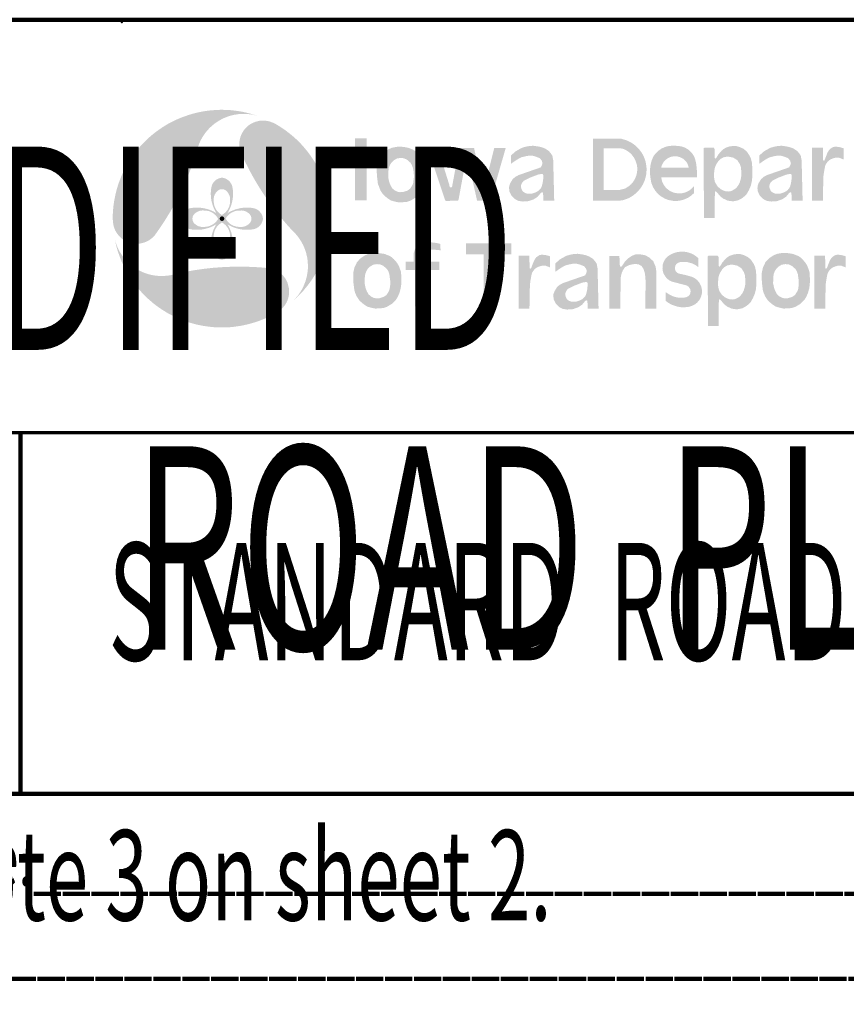
# Model space of a CAD drawing. Units: feet. Extents: x -2137151 to -2130416, y -2138504 to -2136531.
# Drawn here: x -2130887 to -2130704, y -2138282 to -2138064 of the extents above; entities that cross this region are included whole.
import ezdxf
from ezdxf.enums import TextEntityAlignment as Align

# ---------------------------------------------------------------- set-up
doc = ezdxf.new("R2010")
doc.units = ezdxf.units.FT
doc.header["$MEASUREMENT"] = 0
doc.layers.add('dsnStdBlockModified', color=3, linetype='Continuous', lineweight=40)
doc.layers.add('dsnStdBlockNotModified', color=3, linetype='Continuous', lineweight=40)
doc.styles.add('Style-GEOMETRICFUTURA_211_B_L', font='GEOMETRICFUTURA_211_B_L.shx')
doc.styles.add('Style-ROAD_DESIGN_GENERAL', font='ROAD_DESIGN_GENERAL.shx')

# ---------------------------------------------------------------- blocks, each defined once
blk = doc.blocks.new('SBLOCKMOD_1')
at = {"layer": 'dsnStdBlockModified', "color": 7, "linetype": 'Continuous', "lineweight": 140}
blk.add_line((-688.02, 268.66), (0, 268.66), dxfattribs=at)
at = {"layer": 'dsnStdBlockModified', "color": 7, "linetype": 'Continuous', "lineweight": 140, "flags": 128}
blk.add_lwpolyline([(-688.02, 440.01), (0, 440.01), (0, 0), (-688.02, 0), (-688.02, 440.01)], close=True, dxfattribs=at)
at = {"layer": 'dsnStdBlockModified', "color": 4, "linetype": 'Continuous', "lineweight": 13, "style": 'Style-GEOMETRICFUTURA_211_B_L', "width": 0.610266}
for s, p in [('MODIFIED', (-448.1, 389.43)), ('ROAD', (-395.32, 323.08)), ('PLAN', (-280.53, 323.08))]:
    blk.add_text(s, height=45.001, dxfattribs=at).set_placement(p, align=Align.MIDDLE_CENTER)
at = {"layer": 'dsnStdBlockModified', "color": 3, "linetype": 'Continuous', "lineweight": 40, "style": 'Style-ROAD_DESIGN_GENERAL', "width": 0.7}
for tag, p in [('SBLOCKMOD_1_68782', (-562.73, 254.33)), ('SBLOCKMOD_1_68777', (-562.73, 235.51))]:
    blk.add_attdef(tag, text='', height=12, dxfattribs=at).set_placement(p, align=Align.MIDDLE_LEFT)

msp = doc.modelspace()

# ---------------------------------------------------------------- hatches: boundary and pattern name
at = {"layer": 'dsnStdBlockNotModified', "linetype": 'Continuous', "lineweight": 13}
for color, points in [(1, [(-2130860.47, -2138113.24), (-2130861.08, -2138113.23), (-2130861.7, -2138113.15), (-2130862.3, -2138112.99), (-2130863.06, -2138112.68), (-2130863.76, -2138112.25), (-2130864.09, -2138112), (-2130864.53, -2138111.57), (-2130865.04, -2138110.93), (-2130865.36, -2138110.39), (-2130865.61, -2138109.83), (-2130865.79, -2138109.24), (-2130865.92, -2138108.42), (-2130865.97, -2138107.6), (-2130865.96, -2138106.78), (-2130865.91, -2138105.96), (-2130865.84, -2138105.14), (-2130865.74, -2138104.33), (-2130865.61, -2138103.52), (-2130865.45, -2138102.71), (-2130865.27, -2138101.92), (-2130865.06, -2138101.12), (-2130864.83, -2138100.34), (-2130864.56, -2138099.56), (-2130864.27, -2138098.8), (-2130863.96, -2138098.04), (-2130863.62, -2138097.29), (-2130863.25, -2138096.56), (-2130862.86, -2138095.84), (-2130862.01, -2138094.44), (-2130861.54, -2138093.76), (-2130861.06, -2138093.1), (-2130860.55, -2138092.46), (-2130860.02, -2138091.83), (-2130859.47, -2138091.23), (-2130858.31, -2138090.07), (-2130857.71, -2138089.52), (-2130857.08, -2138088.99), (-2130856.43, -2138088.48), (-2130855.1, -2138087.54), (-2130854.4, -2138087.1), (-2130853.7, -2138086.68), (-2130852.24, -2138085.93), (-2130851.5, -2138085.59), (-2130850.74, -2138085.28), (-2130849.19, -2138084.73), (-2130848.41, -2138084.49), (-2130846.82, -2138084.1), (-2130846.01, -2138083.94), (-2130845.2, -2138083.82), (-2130844.39, -2138083.72), (-2130842.75, -2138083.6), (-2130841.94, -2138083.58), (-2130841.12, -2138083.6), (-2130840.3, -2138083.63), (-2130839.48, -2138083.7), (-2130837.86, -2138083.92), (-2130837.05, -2138084.07), (-2130835.46, -2138084.45), (-2130833.9, -2138084.94), (-2130834.58, -2138084.76), (-2130835.27, -2138084.62), (-2130835.97, -2138084.53), (-2130836.68, -2138084.48), (-2130837.39, -2138084.49), (-2130838.1, -2138084.54), (-2130839.15, -2138084.7), (-2130839.84, -2138084.86), (-2130840.51, -2138085.08), (-2130841.18, -2138085.33), (-2130841.82, -2138085.63), (-2130842.74, -2138086.16), (-2130843.32, -2138086.56), (-2130843.88, -2138087), (-2130844.41, -2138087.48), (-2130844.9, -2138087.99), (-2130845.36, -2138088.53), (-2130845.78, -2138089.1), (-2130846.16, -2138089.7), (-2130846.5, -2138090.32), (-2130846.8, -2138090.96), (-2130847.05, -2138091.63), (-2130847.26, -2138092.3), (-2130847.44, -2138092.99), (-2130848.03, -2138094.78), (-2130848.74, -2138096.74), (-2130849.52, -2138098.68), (-2130850.36, -2138100.59), (-2130851.26, -2138102.48), (-2130852.23, -2138104.33), (-2130853.25, -2138106.15), (-2130854.34, -2138107.93), (-2130855.49, -2138109.68), (-2130856.69, -2138111.39), (-2130857.27, -2138111.97), (-2130857.93, -2138112.46), (-2130858.48, -2138112.75), (-2130859.05, -2138112.98), (-2130859.85, -2138113.18)]), (1, [(-2130826.14, -2138125.92), (-2130825.18, -2138124.9), (-2130824.76, -2138124.34), (-2130824.55, -2138124.04), (-2130824.18, -2138123.44), (-2130823.85, -2138122.81), (-2130823.44, -2138121.84), (-2130823.32, -2138121.5), (-2130823.04, -2138120.48), (-2130822.86, -2138119.43), (-2130822.8, -2138118.73), (-2130822.79, -2138118.02), (-2130822.86, -2138116.96), (-2130822.96, -2138116.26), (-2130823.2, -2138115.22), (-2130823.42, -2138114.55), (-2130823.83, -2138113.57), (-2130823.99, -2138113.26), (-2130824.34, -2138112.64), (-2130824.93, -2138111.76), (-2130825.15, -2138111.48), (-2130825.61, -2138110.94), (-2130826.3, -2138110.25), (-2130827.62, -2138108.79), (-2130828.96, -2138107.19), (-2130830.25, -2138105.55), (-2130831.49, -2138103.86), (-2130832.67, -2138102.14), (-2130833.79, -2138100.38), (-2130834.85, -2138098.58), (-2130835.85, -2138096.74), (-2130836.79, -2138094.88), (-2130837.67, -2138092.99), (-2130837.89, -2138092.2), (-2130837.97, -2138091.59), (-2130837.96, -2138090.76), (-2130837.87, -2138090.15), (-2130837.71, -2138089.55), (-2130837.39, -2138088.79), (-2130837.07, -2138088.26), (-2130836.7, -2138087.77), (-2130836.26, -2138087.33), (-2130835.95, -2138087.06), (-2130835.44, -2138086.72), (-2130834.89, -2138086.43), (-2130834.31, -2138086.21), (-2130833.51, -2138086.02), (-2130833.3, -2138086), (-2130832.69, -2138085.97), (-2130832.07, -2138086.01), (-2130831.66, -2138086.08), (-2130831.26, -2138086.18), (-2130831.07, -2138086.24), (-2130830.48, -2138086.46), (-2130829.72, -2138086.85), (-2130829.02, -2138087.28), (-2130828.34, -2138087.73), (-2130827.67, -2138088.2), (-2130826.38, -2138089.21), (-2130825.76, -2138089.74), (-2130825.16, -2138090.3), (-2130824.58, -2138090.88), (-2130824.02, -2138091.47), (-2130822.97, -2138092.72), (-2130822.47, -2138093.37), (-2130822, -2138094.04), (-2130821.55, -2138094.72), (-2130821.12, -2138095.42), (-2130820.34, -2138096.86), (-2130819.65, -2138098.34), (-2130819.35, -2138099.1), (-2130819.07, -2138099.87), (-2130818.59, -2138101.44), (-2130818.22, -2138103.03), (-2130818.08, -2138103.84), (-2130817.88, -2138105.46), (-2130817.78, -2138107.09), (-2130817.8, -2138108.73), (-2130817.92, -2138110.36), (-2130818.16, -2138111.98), (-2130818.51, -2138113.58), (-2130818.96, -2138115.15), (-2130819.23, -2138115.92), (-2130819.52, -2138116.69), (-2130820.19, -2138118.18), (-2130820.56, -2138118.91), (-2130820.95, -2138119.63), (-2130821.37, -2138120.33), (-2130821.81, -2138121.02), (-2130822.28, -2138121.7), (-2130822.76, -2138122.35), (-2130823.8, -2138123.62), (-2130824.35, -2138124.22), (-2130824.93, -2138124.81)]), (7, [(-2130759.71, -2138103.72), (-2130753.77, -2138103.68), (-2130753.01, -2138103.57), (-2130751.89, -2138103.16), (-2130751.27, -2138102.83), (-2130750.69, -2138102.43), (-2130749.97, -2138101.82), (-2130749.2, -2138100.93), (-2130748.7, -2138100.13), (-2130748.32, -2138099.28), (-2130748.05, -2138098.38), (-2130747.93, -2138097.68), (-2130747.87, -2138096.74), (-2130747.92, -2138096.04), (-2130748.09, -2138095.11), (-2130748.3, -2138094.44), (-2130748.48, -2138094), (-2130748.79, -2138093.37), (-2130749.04, -2138092.97), (-2130749.61, -2138092.22), (-2130749.94, -2138091.88), (-2130750.46, -2138091.41), (-2130750.84, -2138091.13), (-2130751.44, -2138090.75), (-2130752.28, -2138090.35), (-2130753.45, -2138090), (-2130759.71, -2138089.97), (-2130759.71, -2138103.72), (-2130757.36, -2138101.31), (-2130757.34, -2138092.08), (-2130754.33, -2138092.09), (-2130753.66, -2138092.1), (-2130753.01, -2138092.25), (-2130752.5, -2138092.48), (-2130752.03, -2138092.77), (-2130751.59, -2138093.1), (-2130751.1, -2138093.59), (-2130750.69, -2138094.15), (-2130750.36, -2138094.75), (-2130750.05, -2138095.67), (-2130749.96, -2138096.22), (-2130749.94, -2138096.91), (-2130750, -2138097.46), (-2130750.15, -2138098.13), (-2130750.35, -2138098.65), (-2130750.53, -2138099.02), (-2130750.82, -2138099.49), (-2130751.26, -2138100.02), (-2130751.67, -2138100.4), (-2130752.6, -2138101), (-2130753.88, -2138101.33), (-2130757.36, -2138101.31)]), (7, [(-2130802.72, -2138104.06), (-2130802.04, -2138104.06), (-2130800.9, -2138103.96), (-2130800.11, -2138103.7), (-2130799.05, -2138103.06), (-2130799.02, -2138103.04), (-2130798.23, -2138102.29), (-2130797.96, -2138101.98), (-2130797.81, -2138101.67), (-2130797.55, -2138101.15), (-2130797.34, -2138100.63), (-2130797.19, -2138100.17), (-2130797.04, -2138099.55), (-2130796.97, -2138099.13), (-2130796.87, -2138098.64), (-2130796.9, -2138097.82), (-2130796.91, -2138097.3), (-2130796.95, -2138096.7), (-2130796.99, -2138096.07), (-2130797.01, -2138095.84), (-2130797.25, -2138095.24), (-2130797.45, -2138094.73), (-2130797.56, -2138094.47), (-2130797.92, -2138093.9), (-2130798.27, -2138093.43), (-2130798.54, -2138093.17), (-2130799.02, -2138092.73), (-2130799.63, -2138092.36), (-2130800.12, -2138092.19), (-2130800.6, -2138091.99), (-2130801.31, -2138091.85), (-2130802.01, -2138091.77), (-2130803.06, -2138091.77), (-2130804.23, -2138091.99), (-2130805, -2138092.33), (-2130805.97, -2138092.99), (-2130806.72, -2138093.79), (-2130807.27, -2138094.91), (-2130807.56, -2138096.24), (-2130807.56, -2138097.47), (-2130805.02, -2138097.41), (-2130804.9, -2138096.47), (-2130804.65, -2138095.79), (-2130804.32, -2138095.27), (-2130803.83, -2138094.79), (-2130803.14, -2138094.37), (-2130802.3, -2138094.24), (-2130801.57, -2138094.31), (-2130800.91, -2138094.6), (-2130800.08, -2138095.33), (-2130799.79, -2138095.84), (-2130799.57, -2138096.46), (-2130799.41, -2138097.3), (-2130799.35, -2138098.01), (-2130799.37, -2138098.87), (-2130799.44, -2138099.18), (-2130799.49, -2138099.74), (-2130799.67, -2138100.23), (-2130800.18, -2138101.04), (-2130800.81, -2138101.49), (-2130801.78, -2138101.79), (-2130802.45, -2138101.82), (-2130802.99, -2138101.72), (-2130803.63, -2138101.4), (-2130804.18, -2138100.92), (-2130804.57, -2138100.19), (-2130804.82, -2138099.51), (-2130805.03, -2138098.53), (-2130805.02, -2138097.41), (-2130807.56, -2138097.47), (-2130807.49, -2138098.49), (-2130807.3, -2138100.07), (-2130807.12, -2138100.39), (-2130806.77, -2138101.42), (-2130806.14, -2138102.34), (-2130805.26, -2138103.11), (-2130804.43, -2138103.65), (-2130803.36, -2138103.95)]), (7, [(-2130792.26, -2138103.74), (-2130792.43, -2138103.61), (-2130796.28, -2138092.04), (-2130794.07, -2138092.04), (-2130791.53, -2138100.15), (-2130791.49, -2138100.51), (-2130791.33, -2138100.73), (-2130791.05, -2138100.73), (-2130790.91, -2138100.63), (-2130789.32, -2138092.04), (-2130786.04, -2138092.04), (-2130784.26, -2138100.18), (-2130784.18, -2138100.61), (-2130783.91, -2138100.66), (-2130783.7, -2138100.59), (-2130781.64, -2138092.28), (-2130781.58, -2138092.04), (-2130779.04, -2138092.04), (-2130782.2, -2138103.03), (-2130782.34, -2138103.45), (-2130782.48, -2138103.7), (-2130785.38, -2138103.7), (-2130785.39, -2138103.62), (-2130787.34, -2138094.96), (-2130787.42, -2138094.68), (-2130787.6, -2138094.6), (-2130787.6, -2138094.58), (-2130787.82, -2138094.68), (-2130787.91, -2138094.98), (-2130789.43, -2138103.25), (-2130789.44, -2138103.4), (-2130789.59, -2138103.68), (-2130789.65, -2138103.72)]), (7, [(-2130775.26, -2138103.89), (-2130773.98, -2138103.8), (-2130772.9, -2138103.43), (-2130772.4, -2138103.12), (-2130771.93, -2138102.78), (-2130771.27, -2138101.99), (-2130771.03, -2138101.87), (-2130770.78, -2138101.9), (-2130770.7, -2138103.69), (-2130768.31, -2138103.69), (-2130768.53, -2138094.77), (-2130768.72, -2138093.75), (-2130769.12, -2138093.15), (-2130769.54, -2138092.67), (-2130770.35, -2138092.15), (-2130771.12, -2138091.86), (-2130771.9, -2138091.69), (-2130772.88, -2138091.55), (-2130773.66, -2138091.57), (-2130774.6, -2138091.75), (-2130775.47, -2138092), (-2130776.83, -2138092.77), (-2130777.87, -2138093.68), (-2130777.87, -2138095.53), (-2130776.87, -2138094.83), (-2130776.18, -2138094.4), (-2130775.53, -2138094.08), (-2130774.62, -2138093.86), (-2130773.88, -2138093.73), (-2130773.01, -2138093.77), (-2130772.44, -2138093.93), (-2130771.51, -2138094.29), (-2130771.05, -2138094.85), (-2130770.9, -2138095.41), (-2130771.02, -2138095.83), (-2130771.25, -2138096.29), (-2130771.52, -2138096.41), (-2130771.52, -2138097.85), (-2130771.31, -2138097.82), (-2130770.96, -2138097.79), (-2130770.84, -2138097.87), (-2130770.75, -2138097.99), (-2130770.73, -2138098.35), (-2130770.76, -2138099.07), (-2130770.88, -2138099.82), (-2130771.05, -2138100.47), (-2130771.23, -2138100.89), (-2130771.61, -2138101.34), (-2130772.03, -2138101.66), (-2130772.52, -2138101.91), (-2130773.35, -2138102.16), (-2130774.42, -2138102.11), (-2130774.79, -2138101.97), (-2130775.13, -2138101.74), (-2130775.36, -2138101.52), (-2130775.56, -2138101.06), (-2130775.66, -2138100.67), (-2130775.61, -2138100.14), (-2130775.39, -2138099.67), (-2130775.01, -2138099.28), (-2130773.67, -2138098.6), (-2130771.87, -2138097.92), (-2130771.52, -2138097.85), (-2130771.52, -2138096.41), (-2130776.2, -2138098.04), (-2130776.98, -2138098.46), (-2130777.52, -2138098.98), (-2130778.05, -2138099.85), (-2130778.27, -2138100.45), (-2130778.29, -2138101.01), (-2130778.21, -2138101.67), (-2130777.81, -2138102.5), (-2130777.61, -2138102.75), (-2130776.99, -2138103.34), (-2130776.66, -2138103.53), (-2130776.18, -2138103.75)]), (7, [(-2130741.19, -2138103.76), (-2130740.46, -2138103.68), (-2130739.66, -2138103.47), (-2130738.76, -2138103.08), (-2130738.03, -2138102.59), (-2130737.4, -2138102.04), (-2130737.41, -2138100.47), (-2130737.8, -2138100.93), (-2130738.39, -2138101.41), (-2130739.17, -2138101.82), (-2130740.03, -2138102.06), (-2130740.66, -2138102.1), (-2130741.54, -2138102), (-2130742.03, -2138101.86), (-2130742.71, -2138101.54), (-2130743.23, -2138101.17), (-2130743.68, -2138100.73), (-2130744.06, -2138100.22), (-2130744.45, -2138099.42), (-2130744.66, -2138098.5), (-2130736.72, -2138098.5), (-2130738.52, -2138096.39), (-2130744.66, -2138096.39), (-2130744.54, -2138095.95), (-2130744.31, -2138095.44), (-2130743.99, -2138094.98), (-2130743.33, -2138094.39), (-2130742.84, -2138094.12), (-2130742.42, -2138093.97), (-2130741.87, -2138093.87), (-2130741.09, -2138093.9), (-2130740.45, -2138094.08), (-2130740.04, -2138094.27), (-2130739.76, -2138094.45), (-2130739.5, -2138094.66), (-2130739.05, -2138095.16), (-2130738.77, -2138095.64), (-2130738.52, -2138096.39), (-2130736.72, -2138098.5), (-2130736.72, -2138097.97), (-2130736.76, -2138096.91), (-2130736.86, -2138095.86), (-2130736.94, -2138095.33), (-2130737.16, -2138094.41), (-2130737.37, -2138093.92), (-2130737.63, -2138093.47), (-2130737.87, -2138093.15), (-2130738.13, -2138092.85), (-2130738.63, -2138092.42), (-2130738.96, -2138092.2), (-2130739.31, -2138092), (-2130739.79, -2138091.8), (-2130740.17, -2138091.69), (-2130740.96, -2138091.57), (-2130742.09, -2138091.53), (-2130742.89, -2138091.59), (-2130743.48, -2138091.72), (-2130743.86, -2138091.84), (-2130744.59, -2138092.18), (-2130745.26, -2138092.64), (-2130745.84, -2138093.2), (-2130746.36, -2138093.87), (-2130746.71, -2138094.7), (-2130746.98, -2138095.66), (-2130747.14, -2138096.88), (-2130747.14, -2138097.62), (-2130747.03, -2138098.61), (-2130746.83, -2138099.72), (-2130746.48, -2138100.64), (-2130745.95, -2138101.51), (-2130745.47, -2138102.07), (-2130744.98, -2138102.52), (-2130744.48, -2138102.88), (-2130743.64, -2138103.33), (-2130742.98, -2138103.56), (-2130741.94, -2138103.75)]), (7, [(-2130735.28, -2138092.18), (-2130735.2, -2138092.05), (-2130735.06, -2138091.97), (-2130733.17, -2138091.97), (-2130732.99, -2138092), (-2130732.82, -2138092.31), (-2130732.8, -2138093.71), (-2130732.8, -2138094.24), (-2130732.65, -2138094.42), (-2130732.52, -2138094.33), (-2130732.44, -2138094.22), (-2130732.04, -2138093.51), (-2130731.29, -2138092.64), (-2130730.88, -2138092.3), (-2130730.39, -2138091.99), (-2130729.54, -2138091.7), (-2130728.75, -2138091.59), (-2130728.06, -2138091.61), (-2130727.35, -2138091.8), (-2130726.45, -2138092.21), (-2130726.08, -2138092.51), (-2130725.66, -2138092.88), (-2130725.06, -2138093.8), (-2130724.78, -2138094.44), (-2130724.58, -2138095.31), (-2130724.51, -2138096.18), (-2130724.46, -2138097.38), (-2130724.5, -2138098.58), (-2130724.6, -2138099.45), (-2130724.83, -2138100.41), (-2130725.23, -2138101.35), (-2130725.69, -2138102.17), (-2130726.27, -2138102.77), (-2130726.87, -2138103.24), (-2130727.61, -2138103.61), (-2130728.25, -2138103.75), (-2130728.74, -2138103.85), (-2130729.89, -2138103.7), (-2130730.16, -2138103.6), (-2130730.16, -2138103.62), (-2130729.89, -2138103.7), (-2130730.94, -2138103.23), (-2130731.62, -2138102.69), (-2130732.13, -2138102.07), (-2130732.5, -2138101.67), (-2130732.67, -2138101.65), (-2130732.77, -2138101.79), (-2130732.14, -2138100.57), (-2130731.45, -2138101.17), (-2130730.94, -2138101.44), (-2130730.42, -2138101.61), (-2130729.74, -2138101.67), (-2130729.17, -2138101.57), (-2130728.37, -2138101.15), (-2130727.97, -2138100.8), (-2130727.57, -2138100.27), (-2130727.25, -2138099.65), (-2130726.97, -2138098.59), (-2130726.9, -2138097.72), (-2130727, -2138096.3), (-2130727.22, -2138095.65), (-2130727.79, -2138094.76), (-2130728.67, -2138094.18), (-2130729.71, -2138093.96), (-2130730.09, -2138093.94), (-2130730.93, -2138094.13), (-2130731.45, -2138094.42), (-2130731.99, -2138094.92), (-2130732.53, -2138095.77), (-2130732.74, -2138096.32), (-2130732.85, -2138096.78), (-2130732.95, -2138097.63), (-2130732.94, -2138098.58), (-2130732.81, -2138099.38), (-2130732.64, -2138099.8), (-2130732.12, -2138100.61), (-2130732.77, -2138101.79), (-2130732.84, -2138107.56), (-2130735.17, -2138107.56)]), (7, [(-2130720.32, -2138103.89), (-2130719.03, -2138103.8), (-2130717.96, -2138103.43), (-2130717.45, -2138103.12), (-2130716.98, -2138102.78), (-2130716.33, -2138101.99), (-2130716.09, -2138101.87), (-2130715.84, -2138101.9), (-2130715.76, -2138103.69), (-2130713.36, -2138103.69), (-2130713.58, -2138094.77), (-2130713.77, -2138093.75), (-2130714.17, -2138093.15), (-2130714.6, -2138092.67), (-2130715.4, -2138092.15), (-2130716.17, -2138091.86), (-2130716.96, -2138091.69), (-2130717.94, -2138091.55), (-2130718.72, -2138091.57), (-2130719.66, -2138091.75), (-2130720.53, -2138092), (-2130721.89, -2138092.77), (-2130722.92, -2138093.68), (-2130722.92, -2138095.53), (-2130721.93, -2138094.83), (-2130721.24, -2138094.4), (-2130720.59, -2138094.08), (-2130719.68, -2138093.86), (-2130718.94, -2138093.73), (-2130718.07, -2138093.77), (-2130717.49, -2138093.93), (-2130716.57, -2138094.29), (-2130716.11, -2138094.85), (-2130715.96, -2138095.41), (-2130716.08, -2138095.83), (-2130716.31, -2138096.29), (-2130716.58, -2138096.41), (-2130716.58, -2138097.85), (-2130716.37, -2138097.82), (-2130716.01, -2138097.79), (-2130715.9, -2138097.87), (-2130715.81, -2138097.99), (-2130715.78, -2138098.35), (-2130715.82, -2138099.07), (-2130715.94, -2138099.82), (-2130716.1, -2138100.47), (-2130716.28, -2138100.89), (-2130716.66, -2138101.34), (-2130717.08, -2138101.66), (-2130717.58, -2138101.91), (-2130718.41, -2138102.16), (-2130719.48, -2138102.11), (-2130719.85, -2138101.97), (-2130720.19, -2138101.74), (-2130720.41, -2138101.52), (-2130720.61, -2138101.06), (-2130720.72, -2138100.67), (-2130720.67, -2138100.14), (-2130720.45, -2138099.67), (-2130720.07, -2138099.28), (-2130718.72, -2138098.6), (-2130716.93, -2138097.92), (-2130716.58, -2138097.85), (-2130716.58, -2138096.41), (-2130721.26, -2138098.04), (-2130722.04, -2138098.46), (-2130722.58, -2138098.98), (-2130723.11, -2138099.85), (-2130723.33, -2138100.45), (-2130723.35, -2138101.01), (-2130723.26, -2138101.67), (-2130722.87, -2138102.5), (-2130722.67, -2138102.75), (-2130722.05, -2138103.34), (-2130721.72, -2138103.53), (-2130721.24, -2138103.75)]), (7, [(-2130711.29, -2138103.7), (-2130711.26, -2138091.97), (-2130708.89, -2138091.97), (-2130708.83, -2138094.7), (-2130708.75, -2138094.85), (-2130708.54, -2138094.79), (-2130708.44, -2138094.56), (-2130707.9, -2138093.17), (-2130707.61, -2138092.63), (-2130707.38, -2138092.35), (-2130707.14, -2138092.15), (-2130706.61, -2138091.82), (-2130706.23, -2138091.76), (-2130705.84, -2138091.76), (-2130705.36, -2138091.81), (-2130704.99, -2138091.9), (-2130704.31, -2138092.09), (-2130704.31, -2138094.58), (-2130704.76, -2138094.39), (-2130705.3, -2138094.19), (-2130705.61, -2138094.15), (-2130705.95, -2138094.15), (-2130706.54, -2138094.31), (-2130707.1, -2138094.51), (-2130707.49, -2138094.76), (-2130707.8, -2138095.04), (-2130708.24, -2138095.65), (-2130708.39, -2138096.09), (-2130708.63, -2138097.37), (-2130708.78, -2138098.44), (-2130708.87, -2138103.7)]), (7, [(-2130841.82, -2138107.69), (-2130840.61, -2138106.5), (-2130840.24, -2138105.84), (-2130840.02, -2138105.39), (-2130839.84, -2138104.92), (-2130839.68, -2138104.45), (-2130839.56, -2138103.96), (-2130839.46, -2138103.47), (-2130839.4, -2138102.97), (-2130839.36, -2138102.47), (-2130839.36, -2138102.22), (-2130839.37, -2138101.72), (-2130839.41, -2138101.22), (-2130839.45, -2138100.97), (-2130839.52, -2138100.57), (-2130839.58, -2138100.37), (-2130839.69, -2138100.09), (-2130839.79, -2138099.91), (-2130839.96, -2138099.65), (-2130840.09, -2138099.49), (-2130840.23, -2138099.34), (-2130840.31, -2138099.27), (-2130840.46, -2138099.14), (-2130840.72, -2138098.97), (-2130840.99, -2138098.83), (-2130841.08, -2138098.79), (-2130841.28, -2138098.72), (-2130841.47, -2138098.66), (-2130841.84, -2138098.61), (-2130842.36, -2138098.72), (-2130842.56, -2138098.79), (-2130842.83, -2138098.92), (-2130843.09, -2138099.08), (-2130843.48, -2138099.42), (-2130843.62, -2138099.57), (-2130843.85, -2138099.91), (-2130843.94, -2138100.09), (-2130844.09, -2138100.47), (-2130844.19, -2138100.97), (-2130844.23, -2138101.23), (-2130844.25, -2138101.48), (-2130844.28, -2138101.99), (-2130844.27, -2138102.5), (-2130844.26, -2138102.76), (-2130844.21, -2138103.27), (-2130844.12, -2138103.77), (-2130843.86, -2138104.76), (-2130843.47, -2138105.7), (-2130843.1, -2138106.38), (-2130841.82, -2138107.69), (-2130841.82, -2138106.87), (-2130842.12, -2138106.69), (-2130842.3, -2138106.55), (-2130842.57, -2138106.32), (-2130842.65, -2138106.24), (-2130842.95, -2138105.88), (-2130843.2, -2138105.49), (-2130843.4, -2138105.07), (-2130843.51, -2138104.73), (-2130843.58, -2138104.39), (-2130843.63, -2138103.93), (-2130843.63, -2138103.7), (-2130843.64, -2138103.3), (-2130843.61, -2138103.01), (-2130843.54, -2138102.72), (-2130843.48, -2138102.53), (-2130843.4, -2138102.35), (-2130843.26, -2138102.09), (-2130843.15, -2138101.93), (-2130843.03, -2138101.77), (-2130842.77, -2138101.5), (-2130842.45, -2138101.3), (-2130842.31, -2138101.24), (-2130842.16, -2138101.2), (-2130841.83, -2138101.17), (-2130841.48, -2138101.2), (-2130841.33, -2138101.24), (-2130841.19, -2138101.3), (-2130840.99, -2138101.41), (-2130840.76, -2138101.6), (-2130840.61, -2138101.77), (-2130840.38, -2138102.09), (-2130840.24, -2138102.35), (-2130840.07, -2138102.81), (-2130840.03, -2138103.01), (-2130840, -2138103.3), (-2130840, -2138103.6), (-2130840.01, -2138103.7), (-2130840.02, -2138104.05), (-2130840.06, -2138104.39), (-2130840.13, -2138104.73), (-2130840.24, -2138105.07), (-2130840.38, -2138105.38), (-2130840.62, -2138105.79), (-2130840.76, -2138105.97), (-2130841.16, -2138106.4), (-2130841.82, -2138106.87)]), (7, [(-2130847.52, -2138110.15), (-2130847.01, -2138110.14), (-2130846.75, -2138110.13), (-2130846.24, -2138110.08), (-2130845.74, -2138109.99), (-2130844.75, -2138109.73), (-2130843.8, -2138109.34), (-2130843.13, -2138108.97), (-2130841.82, -2138107.69), (-2130842.64, -2138107.69), (-2130842.82, -2138107.98), (-2130842.96, -2138108.17), (-2130843.19, -2138108.43), (-2130843.27, -2138108.52), (-2130843.63, -2138108.82), (-2130844.02, -2138109.07), (-2130844.44, -2138109.27), (-2130844.77, -2138109.37), (-2130845.11, -2138109.45), (-2130845.58, -2138109.5), (-2130845.81, -2138109.5), (-2130846.2, -2138109.51), (-2130846.5, -2138109.48), (-2130846.79, -2138109.41), (-2130846.98, -2138109.35), (-2130847.16, -2138109.27), (-2130847.42, -2138109.13), (-2130847.58, -2138109.02), (-2130847.74, -2138108.89), (-2130848.01, -2138108.64), (-2130848.21, -2138108.32), (-2130848.27, -2138108.18), (-2130848.31, -2138108.03), (-2130848.34, -2138107.7), (-2130848.31, -2138107.35), (-2130848.27, -2138107.2), (-2130848.21, -2138107.06), (-2130848.1, -2138106.86), (-2130847.91, -2138106.63), (-2130847.74, -2138106.48), (-2130847.42, -2138106.25), (-2130847.16, -2138106.11), (-2130846.69, -2138105.94), (-2130846.5, -2138105.9), (-2130846.2, -2138105.87), (-2130845.91, -2138105.87), (-2130845.81, -2138105.88), (-2130845.46, -2138105.89), (-2130845.11, -2138105.93), (-2130844.77, -2138106), (-2130844.44, -2138106.11), (-2130844.12, -2138106.25), (-2130843.72, -2138106.49), (-2130843.53, -2138106.63), (-2130843.11, -2138107.03), (-2130842.64, -2138107.69), (-2130841.82, -2138107.69), (-2130843.01, -2138106.48), (-2130843.66, -2138106.1), (-2130844.12, -2138105.89), (-2130844.59, -2138105.71), (-2130845.06, -2138105.55), (-2130845.55, -2138105.43), (-2130846.04, -2138105.33), (-2130846.54, -2138105.27), (-2130847.04, -2138105.23), (-2130847.29, -2138105.23), (-2130847.79, -2138105.24), (-2130848.29, -2138105.28), (-2130848.54, -2138105.31), (-2130848.94, -2138105.39), (-2130849.13, -2138105.45), (-2130849.42, -2138105.56), (-2130849.6, -2138105.66), (-2130849.86, -2138105.83), (-2130850.02, -2138105.96), (-2130850.16, -2138106.1), (-2130850.23, -2138106.17), (-2130850.36, -2138106.33), (-2130850.54, -2138106.59), (-2130850.68, -2138106.86), (-2130850.72, -2138106.95), (-2130850.79, -2138107.14), (-2130850.84, -2138107.34), (-2130850.9, -2138107.71), (-2130850.79, -2138108.23), (-2130850.72, -2138108.42), (-2130850.59, -2138108.7), (-2130850.43, -2138108.96), (-2130850.09, -2138109.35), (-2130849.94, -2138109.49), (-2130849.6, -2138109.72), (-2130849.42, -2138109.81), (-2130849.04, -2138109.96), (-2130848.54, -2138110.06), (-2130848.28, -2138110.1), (-2130848.03, -2138110.12)]), (7, [(-2130836.35, -2138110.15), (-2130835.85, -2138110.14), (-2130835.35, -2138110.1), (-2130835.1, -2138110.06), (-2130834.7, -2138109.99), (-2130834.5, -2138109.93), (-2130834.22, -2138109.81), (-2130834.04, -2138109.72), (-2130833.78, -2138109.55), (-2130833.62, -2138109.42), (-2130833.48, -2138109.28), (-2130833.41, -2138109.2), (-2130833.27, -2138109.05), (-2130833.1, -2138108.79), (-2130832.96, -2138108.52), (-2130832.92, -2138108.42), (-2130832.85, -2138108.23), (-2130832.79, -2138108.03), (-2130832.74, -2138107.67), (-2130832.85, -2138107.14), (-2130832.92, -2138106.95), (-2130833.05, -2138106.67), (-2130833.21, -2138106.41), (-2130833.55, -2138106.03), (-2130833.7, -2138105.89), (-2130834.04, -2138105.66), (-2130834.22, -2138105.56), (-2130834.6, -2138105.41), (-2130835.1, -2138105.31), (-2130835.36, -2138105.28), (-2130835.61, -2138105.26), (-2130836.12, -2138105.23), (-2130836.63, -2138105.23), (-2130836.89, -2138105.25), (-2130837.4, -2138105.3), (-2130837.9, -2138105.39), (-2130838.89, -2138105.65), (-2130839.84, -2138106.04), (-2130840.51, -2138106.4), (-2130841.82, -2138107.69), (-2130841, -2138107.69), (-2130840.82, -2138107.39), (-2130840.68, -2138107.2), (-2130840.45, -2138106.94), (-2130840.37, -2138106.86), (-2130840.01, -2138106.56), (-2130839.62, -2138106.31), (-2130839.2, -2138106.11), (-2130838.86, -2138106), (-2130838.52, -2138105.93), (-2130838.06, -2138105.88), (-2130837.83, -2138105.88), (-2130837.43, -2138105.87), (-2130837.14, -2138105.9), (-2130836.85, -2138105.97), (-2130836.66, -2138106.03), (-2130836.48, -2138106.11), (-2130836.22, -2138106.25), (-2130836.06, -2138106.36), (-2130835.9, -2138106.48), (-2130835.63, -2138106.74), (-2130835.43, -2138107.06), (-2130835.37, -2138107.2), (-2130835.33, -2138107.35), (-2130835.3, -2138107.68), (-2130835.33, -2138108.03), (-2130835.37, -2138108.18), (-2130835.43, -2138108.32), (-2130835.54, -2138108.52), (-2130835.73, -2138108.75), (-2130835.9, -2138108.89), (-2130836.22, -2138109.13), (-2130836.48, -2138109.27), (-2130836.94, -2138109.44), (-2130837.14, -2138109.48), (-2130837.43, -2138109.51), (-2130837.73, -2138109.51), (-2130837.83, -2138109.5), (-2130838.18, -2138109.49), (-2130838.52, -2138109.45), (-2130838.86, -2138109.37), (-2130839.2, -2138109.27), (-2130839.52, -2138109.12), (-2130839.92, -2138108.89), (-2130840.1, -2138108.75), (-2130840.53, -2138108.35), (-2130841, -2138107.69), (-2130841.82, -2138107.69), (-2130840.63, -2138108.9), (-2130839.97, -2138109.27), (-2130839.52, -2138109.49), (-2130839.05, -2138109.67), (-2130838.58, -2138109.82), (-2130838.09, -2138109.95), (-2130837.6, -2138110.05), (-2130837.1, -2138110.11), (-2130836.6, -2138110.14)]), (7, [(-2130841.8, -2138116.77), (-2130841.28, -2138116.66), (-2130841.08, -2138116.59), (-2130840.81, -2138116.46), (-2130840.55, -2138116.29), (-2130840.16, -2138115.96), (-2130840.02, -2138115.81), (-2130839.79, -2138115.47), (-2130839.69, -2138115.29), (-2130839.54, -2138114.91), (-2130839.45, -2138114.4), (-2130839.41, -2138114.15), (-2130839.39, -2138113.9), (-2130839.36, -2138113.39), (-2130839.36, -2138112.87), (-2130839.38, -2138112.62), (-2130839.43, -2138112.11), (-2130839.52, -2138111.61), (-2130839.78, -2138110.62), (-2130840.17, -2138109.67), (-2130840.53, -2138109), (-2130841.82, -2138107.69), (-2130841.82, -2138108.51), (-2130841.52, -2138108.69), (-2130841.34, -2138108.83), (-2130841.07, -2138109.06), (-2130840.99, -2138109.14), (-2130840.69, -2138109.5), (-2130840.44, -2138109.89), (-2130840.24, -2138110.31), (-2130840.13, -2138110.64), (-2130840.06, -2138110.98), (-2130840.01, -2138111.45), (-2130840.01, -2138111.68), (-2130840, -2138112.07), (-2130840.03, -2138112.37), (-2130840.1, -2138112.66), (-2130840.16, -2138112.84), (-2130840.24, -2138113.03), (-2130840.38, -2138113.29), (-2130840.49, -2138113.45), (-2130840.61, -2138113.61), (-2130840.87, -2138113.88), (-2130841.19, -2138114.08), (-2130841.33, -2138114.13), (-2130841.48, -2138114.18), (-2130841.81, -2138114.21), (-2130842.16, -2138114.18), (-2130842.31, -2138114.13), (-2130842.45, -2138114.08), (-2130842.65, -2138113.97), (-2130842.88, -2138113.78), (-2130843.03, -2138113.61), (-2130843.26, -2138113.29), (-2130843.4, -2138113.03), (-2130843.57, -2138112.56), (-2130843.61, -2138112.37), (-2130843.64, -2138112.07), (-2130843.64, -2138111.78), (-2130843.63, -2138111.68), (-2130843.62, -2138111.33), (-2130843.58, -2138110.98), (-2130843.51, -2138110.64), (-2130843.4, -2138110.31), (-2130843.25, -2138109.99), (-2130843.02, -2138109.59), (-2130842.88, -2138109.4), (-2130842.48, -2138108.98), (-2130841.82, -2138108.51), (-2130841.82, -2138107.69), (-2130843.03, -2138108.88), (-2130843.4, -2138109.53), (-2130843.62, -2138109.99), (-2130843.8, -2138110.45), (-2130843.96, -2138110.93), (-2130844.08, -2138111.42), (-2130844.18, -2138111.91), (-2130844.24, -2138112.4), (-2130844.28, -2138112.9), (-2130844.28, -2138113.16), (-2130844.27, -2138113.66), (-2130844.23, -2138114.16), (-2130844.19, -2138114.4), (-2130844.12, -2138114.81), (-2130844.06, -2138115), (-2130843.94, -2138115.29), (-2130843.85, -2138115.47), (-2130843.68, -2138115.72), (-2130843.55, -2138115.88), (-2130843.41, -2138116.03), (-2130843.33, -2138116.1), (-2130843.18, -2138116.23), (-2130842.92, -2138116.41), (-2130842.65, -2138116.55), (-2130842.56, -2138116.59), (-2130842.36, -2138116.66), (-2130842.17, -2138116.71)]), (1, [(-2130842.57, -2138131.76), (-2130843.4, -2138131.72), (-2130844.22, -2138131.65), (-2130845.86, -2138131.43), (-2130847.48, -2138131.1), (-2130849.07, -2138130.66), (-2130849.86, -2138130.4), (-2130851.4, -2138129.8), (-2130852.15, -2138129.46), (-2130853.62, -2138128.7), (-2130855.04, -2138127.84), (-2130856.39, -2138126.89), (-2130857.04, -2138126.38), (-2130858.29, -2138125.29), (-2130858.89, -2138124.72), (-2130860.02, -2138123.51), (-2130860.55, -2138122.88), (-2130861.06, -2138122.23), (-2130861.55, -2138121.56), (-2130862.01, -2138120.88), (-2130862.87, -2138119.46), (-2130863.26, -2138118.73), (-2130863.97, -2138117.24), (-2130864.29, -2138116.47), (-2130864.84, -2138114.92), (-2130865.08, -2138114.12), (-2130865.28, -2138113.32), (-2130865.54, -2138112.14), (-2130865.29, -2138113.02), (-2130864.91, -2138114.02), (-2130864.43, -2138114.98), (-2130863.85, -2138115.88), (-2130863.19, -2138116.73), (-2130862.7, -2138117.25), (-2130861.91, -2138117.97), (-2130861.04, -2138118.61), (-2130860.12, -2138119.15), (-2130859.48, -2138119.46), (-2130858.82, -2138119.73), (-2130858.14, -2138119.95), (-2130857.44, -2138120.13), (-2130856.39, -2138120.31), (-2130855.32, -2138120.38), (-2130854.6, -2138120.36), (-2130853.53, -2138120.25), (-2130852.83, -2138120.12), (-2130851.98, -2138119.89), (-2130851.73, -2138119.83), (-2130849.95, -2138119.45), (-2130847.9, -2138119.09), (-2130845.83, -2138118.79), (-2130843.75, -2138118.56), (-2130841.67, -2138118.41), (-2130839.58, -2138118.32), (-2130837.49, -2138118.3), (-2130835.4, -2138118.35), (-2130833.32, -2138118.46), (-2130831.24, -2138118.65), (-2130830.65, -2138118.79), (-2130829.7, -2138119.19), (-2130829, -2138119.63), (-2130828.25, -2138120.33), (-2130827.75, -2138120.99), (-2130827.29, -2138121.9), (-2130826.95, -2138123.3), (-2130826.98, -2138124.53), (-2130827.22, -2138125.53), (-2130827.55, -2138126.29), (-2130827.87, -2138126.81), (-2130828.4, -2138127.45), (-2130829.18, -2138128.14), (-2130830.61, -2138128.99), (-2130831.35, -2138129.36), (-2130832.1, -2138129.71), (-2130833.64, -2138130.33), (-2130834.42, -2138130.6), (-2130836.01, -2138131.05), (-2130837.63, -2138131.4), (-2130839.27, -2138131.63), (-2130840.09, -2138131.71), (-2130840.91, -2138131.75)]), (7, [(-2130799.12, -2138127.09), (-2130799.12, -2138119.05), (-2130801.17, -2138119.05), (-2130801.17, -2138117.19), (-2130799.38, -2138117.19), (-2130799.37, -2138115.81), (-2130799.37, -2138115.22), (-2130799.05, -2138114.29), (-2130798.53, -2138113.68), (-2130797.86, -2138113.27), (-2130797.22, -2138113.11), (-2130796.53, -2138112.99), (-2130795.83, -2138112.94), (-2130795.14, -2138112.96), (-2130794.22, -2138113.08), (-2130793.54, -2138113.26), (-2130793.44, -2138114.69), (-2130794.01, -2138114.62), (-2130794.77, -2138114.56), (-2130795.4, -2138114.54), (-2130795.93, -2138114.66), (-2130796.48, -2138114.98), (-2130796.84, -2138115.38), (-2130797.06, -2138115.77), (-2130797.18, -2138116.21), (-2130797.19, -2138117.19), (-2130793.72, -2138117.19), (-2130793.72, -2138119.05), (-2130796.76, -2138119.05), (-2130796.76, -2138127.09)]), (7, [(-2130783.93, -2138127.09), (-2130783.93, -2138115.56), (-2130787.85, -2138115.56), (-2130787.85, -2138113.11), (-2130777.76, -2138113.11), (-2130777.76, -2138115.56), (-2130781.58, -2138115.56), (-2130781.58, -2138127.09)]), (7, [(-2130808.27, -2138115.27), (-2130807.23, -2138115.28), (-2130805.82, -2138115.49), (-2130805.34, -2138115.69), (-2130804.64, -2138115.96), (-2130804.15, -2138116.31), (-2130803.76, -2138116.67), (-2130803.13, -2138117.4), (-2130802.77, -2138117.97), (-2130802.56, -2138118.45), (-2130802.22, -2138119.42), (-2130802.13, -2138120.35), (-2130802.11, -2138121.6), (-2130802.15, -2138122.27), (-2130802.26, -2138123.05), (-2130802.51, -2138124.03), (-2130802.87, -2138124.88), (-2130803.27, -2138125.57), (-2130804.23, -2138126.54), (-2130804.26, -2138126.56), (-2130805.32, -2138127.2), (-2130806.11, -2138127.46), (-2130807.25, -2138127.56), (-2130807, -2138125.3), (-2130806.02, -2138124.99), (-2130805.39, -2138124.55), (-2130804.88, -2138123.73), (-2130804.71, -2138123.24), (-2130804.59, -2138122.37), (-2130804.57, -2138121.51), (-2130804.79, -2138119.96), (-2130805, -2138119.34), (-2130805.29, -2138118.84), (-2130806.13, -2138118.11), (-2130806.79, -2138117.82), (-2130807.52, -2138117.74), (-2130808.35, -2138117.87), (-2130809.05, -2138118.29), (-2130809.54, -2138118.77), (-2130809.87, -2138119.29), (-2130810.12, -2138119.97), (-2130810.23, -2138120.91), (-2130810.24, -2138122.03), (-2130810.04, -2138123.02), (-2130809.79, -2138123.69), (-2130809.39, -2138124.42), (-2130808.84, -2138124.9), (-2130808.2, -2138125.22), (-2130807.67, -2138125.32), (-2130807.46, -2138125.31), (-2130806.9, -2138125.29), (-2130807, -2138125.3), (-2130807.25, -2138127.56), (-2130807.93, -2138127.57), (-2130808.57, -2138127.45), (-2130809.65, -2138127.15), (-2130810.48, -2138126.61), (-2130811.36, -2138125.85), (-2130811.99, -2138124.92), (-2130812.34, -2138124.12), (-2130812.51, -2138123.57), (-2130812.71, -2138121.99), (-2130812.77, -2138120.97), (-2130812.78, -2138119.74), (-2130812.48, -2138118.41), (-2130812.22, -2138117.9), (-2130811.93, -2138117.29), (-2130811.18, -2138116.49), (-2130810.22, -2138115.83), (-2130809.44, -2138115.49)]), (7, [(-2130776.2, -2138127.61), (-2130776.18, -2138115.89), (-2130773.81, -2138115.89), (-2130773.75, -2138118.61), (-2130773.67, -2138118.76), (-2130773.46, -2138118.7), (-2130773.36, -2138118.48), (-2130772.81, -2138117.08), (-2130772.53, -2138116.54), (-2130772.3, -2138116.26), (-2130772.06, -2138116.06), (-2130771.52, -2138115.73), (-2130771.15, -2138115.67), (-2130770.76, -2138115.68), (-2130770.28, -2138115.72), (-2130769.91, -2138115.81), (-2130769.23, -2138116), (-2130769.23, -2138118.49), (-2130769.67, -2138118.3), (-2130770.22, -2138118.1), (-2130770.53, -2138118.06), (-2130770.87, -2138118.07), (-2130771.46, -2138118.22), (-2130772.01, -2138118.42), (-2130772.41, -2138118.67), (-2130772.71, -2138118.95), (-2130773.16, -2138119.56), (-2130773.31, -2138120.01), (-2130773.55, -2138121.28), (-2130773.69, -2138122.36), (-2130773.79, -2138127.61)]), (7, [(-2130765.46, -2138127.8), (-2130764.17, -2138127.71), (-2130763.1, -2138127.34), (-2130762.59, -2138127.03), (-2130762.12, -2138126.7), (-2130761.46, -2138125.9), (-2130761.23, -2138125.78), (-2130760.97, -2138125.81), (-2130760.9, -2138127.61), (-2130758.5, -2138127.61), (-2130758.72, -2138118.68), (-2130758.91, -2138117.66), (-2130759.31, -2138117.06), (-2130759.74, -2138116.58), (-2130760.54, -2138116.07), (-2130761.31, -2138115.77), (-2130762.09, -2138115.6), (-2130763.08, -2138115.46), (-2130763.85, -2138115.48), (-2130764.8, -2138115.66), (-2130765.66, -2138115.91), (-2130767.03, -2138116.68), (-2130768.06, -2138117.59), (-2130768.06, -2138119.44), (-2130767.07, -2138118.74), (-2130766.38, -2138118.31), (-2130765.73, -2138117.99), (-2130764.81, -2138117.77), (-2130764.07, -2138117.64), (-2130763.2, -2138117.68), (-2130762.63, -2138117.84), (-2130761.71, -2138118.2), (-2130761.25, -2138118.77), (-2130761.1, -2138119.32), (-2130761.22, -2138119.74), (-2130761.45, -2138120.21), (-2130761.71, -2138120.32), (-2130761.71, -2138121.76), (-2130761.51, -2138121.74), (-2130761.15, -2138121.7), (-2130761.04, -2138121.78), (-2130760.95, -2138121.9), (-2130760.92, -2138122.26), (-2130760.96, -2138122.98), (-2130761.08, -2138123.73), (-2130761.24, -2138124.38), (-2130761.42, -2138124.8), (-2130761.8, -2138125.25), (-2130762.22, -2138125.58), (-2130762.72, -2138125.82), (-2130763.54, -2138126.07), (-2130764.62, -2138126.02), (-2130764.99, -2138125.88), (-2130765.32, -2138125.66), (-2130765.55, -2138125.43), (-2130765.75, -2138124.97), (-2130765.85, -2138124.58), (-2130765.81, -2138124.05), (-2130765.59, -2138123.58), (-2130765.21, -2138123.19), (-2130763.86, -2138122.51), (-2130762.07, -2138121.83), (-2130761.71, -2138121.76), (-2130761.71, -2138120.32), (-2130766.4, -2138121.95), (-2130767.18, -2138122.37), (-2130767.72, -2138122.89), (-2130768.25, -2138123.77), (-2130768.47, -2138124.36), (-2130768.49, -2138124.92), (-2130768.4, -2138125.58), (-2130768.01, -2138126.42), (-2130767.81, -2138126.66), (-2130767.19, -2138127.25), (-2130766.85, -2138127.44), (-2130766.37, -2138127.66)]), (7, [(-2130756.11, -2138127.61), (-2130756.11, -2138115.93), (-2130753.89, -2138115.93), (-2130753.78, -2138118.23), (-2130753.54, -2138118.31), (-2130753.32, -2138118.18), (-2130752.6, -2138117.09), (-2130751.92, -2138116.44), (-2130751.04, -2138115.86), (-2130750.32, -2138115.6), (-2130749.34, -2138115.56), (-2130748.18, -2138115.79), (-2130747.29, -2138116.26), (-2130746.41, -2138117.09), (-2130745.86, -2138118.36), (-2130745.71, -2138119.48), (-2130745.7, -2138127.59), (-2130748.13, -2138127.59), (-2130748.11, -2138121.24), (-2130748.21, -2138120.04), (-2130748.35, -2138119.45), (-2130748.58, -2138118.79), (-2130749, -2138118.16), (-2130749.65, -2138117.79), (-2130750.27, -2138117.72), (-2130750.99, -2138117.77), (-2130751.74, -2138117.96), (-2130752.67, -2138118.43), (-2130753.1, -2138119.07), (-2130753.39, -2138119.74), (-2130753.63, -2138120.83), (-2130753.67, -2138127.61)]), (7, [(-2130739.66, -2138127.31), (-2130740.51, -2138127.26), (-2130741.21, -2138127.11), (-2130742.27, -2138126.75), (-2130743.05, -2138126.32), (-2130743.64, -2138125.89), (-2130743.64, -2138123.94), (-2130742.92, -2138124.44), (-2130742.18, -2138124.8), (-2130741.6, -2138125), (-2130740.99, -2138125.13), (-2130740.37, -2138125.19), (-2130739.55, -2138125.15), (-2130739.1, -2138125.08), (-2130738.7, -2138124.88), (-2130738.39, -2138124.56), (-2130738.22, -2138124.22), (-2130738.14, -2138123.78), (-2130738.23, -2138123.27), (-2130738.56, -2138122.76), (-2130738.99, -2138122.47), (-2130742.26, -2138121.62), (-2130742.77, -2138121.37), (-2130743.06, -2138121.18), (-2130743.4, -2138120.89), (-2130743.77, -2138120.45), (-2130744.15, -2138119.75), (-2130744.31, -2138119.2), (-2130744.36, -2138118.75), (-2130744.32, -2138117.96), (-2130744.2, -2138117.52), (-2130744.03, -2138117.1), (-2130743.73, -2138116.61), (-2130743.27, -2138116.11), (-2130742.91, -2138115.83), (-2130742.34, -2138115.51), (-2130741.57, -2138115.2), (-2130740.97, -2138115.06), (-2130740.16, -2138114.97), (-2130739.74, -2138114.98), (-2130739.13, -2138115.05), (-2130738.73, -2138115.14), (-2130738.33, -2138115.26), (-2130737.95, -2138115.41), (-2130737.58, -2138115.59), (-2130737.23, -2138115.8), (-2130736.89, -2138116.04), (-2130736.42, -2138116.44), (-2130736.44, -2138118.4), (-2130737.1, -2138117.93), (-2130737.83, -2138117.58), (-2130738.8, -2138117.31), (-2130739.81, -2138117.24), (-2130740.49, -2138117.31), (-2130740.96, -2138117.47), (-2130741.34, -2138117.8), (-2130741.52, -2138118.11), (-2130741.62, -2138118.6), (-2130741.55, -2138119.03), (-2130741.43, -2138119.29), (-2130741.15, -2138119.62), (-2130740.85, -2138119.81), (-2130739.14, -2138120.19), (-2130737.82, -2138120.56), (-2130737.3, -2138120.82), (-2130736.82, -2138121.16), (-2130736.57, -2138121.41), (-2130736.27, -2138121.77), (-2130736.08, -2138122.07), (-2130735.87, -2138122.49), (-2130735.76, -2138122.82), (-2130735.66, -2138123.28), (-2130735.63, -2138123.75), (-2130735.65, -2138124.22), (-2130735.78, -2138124.79), (-2130736, -2138125.34), (-2130736.24, -2138125.74), (-2130736.7, -2138126.27), (-2130737.06, -2138126.57), (-2130737.78, -2138126.97), (-2130738.55, -2138127.2)]), (7, [(-2130734.39, -2138116.09), (-2130734.31, -2138115.97), (-2130734.17, -2138115.88), (-2130732.28, -2138115.89), (-2130732.1, -2138115.91), (-2130731.93, -2138116.22), (-2130731.91, -2138117.62), (-2130731.91, -2138118.15), (-2130731.76, -2138118.34), (-2130731.64, -2138118.24), (-2130731.55, -2138118.13), (-2130731.15, -2138117.43), (-2130730.4, -2138116.55), (-2130729.99, -2138116.21), (-2130729.5, -2138115.91), (-2130728.65, -2138115.62), (-2130727.86, -2138115.5), (-2130727.17, -2138115.52), (-2130726.46, -2138115.71), (-2130725.57, -2138116.12), (-2130725.19, -2138116.43), (-2130724.77, -2138116.79), (-2130724.17, -2138117.71), (-2130723.89, -2138118.35), (-2130723.69, -2138119.22), (-2130723.62, -2138120.09), (-2130723.57, -2138121.29), (-2130723.61, -2138122.49), (-2130723.71, -2138123.37), (-2130723.95, -2138124.33), (-2130724.35, -2138125.26), (-2130724.8, -2138126.08), (-2130725.38, -2138126.68), (-2130725.99, -2138127.15), (-2130726.73, -2138127.53), (-2130727.36, -2138127.66), (-2130727.85, -2138127.76), (-2130729, -2138127.61), (-2130729.27, -2138127.51), (-2130729.27, -2138127.53), (-2130729, -2138127.61), (-2130730.06, -2138127.14), (-2130730.74, -2138126.6), (-2130731.25, -2138125.98), (-2130731.61, -2138125.58), (-2130731.78, -2138125.56), (-2130731.89, -2138125.7), (-2130731.26, -2138124.49), (-2130730.56, -2138125.08), (-2130730.05, -2138125.35), (-2130729.53, -2138125.52), (-2130728.86, -2138125.58), (-2130728.28, -2138125.48), (-2130727.48, -2138125.06), (-2130727.09, -2138124.71), (-2130726.68, -2138124.18), (-2130726.37, -2138123.56), (-2130726.08, -2138122.5), (-2130726.02, -2138121.63), (-2130726.11, -2138120.22), (-2130726.33, -2138119.56), (-2130726.9, -2138118.67), (-2130727.78, -2138118.09), (-2130728.82, -2138117.87), (-2130729.2, -2138117.85), (-2130730.04, -2138118.04), (-2130730.56, -2138118.34), (-2130731.1, -2138118.84), (-2130731.64, -2138119.68), (-2130731.85, -2138120.23), (-2130731.97, -2138120.69), (-2130732.06, -2138121.54), (-2130732.06, -2138122.49), (-2130731.92, -2138123.29), (-2130731.76, -2138123.72), (-2130731.23, -2138124.52), (-2130731.89, -2138125.7), (-2130731.95, -2138131.47), (-2130734.28, -2138131.47)]), (7, [(-2130717.91, -2138115.27), (-2130716.86, -2138115.28), (-2130715.45, -2138115.49), (-2130714.98, -2138115.69), (-2130714.28, -2138115.96), (-2130713.78, -2138116.31), (-2130713.39, -2138116.67), (-2130712.77, -2138117.4), (-2130712.41, -2138117.97), (-2130712.2, -2138118.45), (-2130711.85, -2138119.42), (-2130711.77, -2138120.35), (-2130711.75, -2138121.6), (-2130711.78, -2138122.27), (-2130711.89, -2138123.05), (-2130712.14, -2138124.03), (-2130712.5, -2138124.88), (-2130712.9, -2138125.57), (-2130713.87, -2138126.54), (-2130713.9, -2138126.56), (-2130714.96, -2138127.2), (-2130715.75, -2138127.46), (-2130716.89, -2138127.56), (-2130716.64, -2138125.3), (-2130715.66, -2138124.99), (-2130715.03, -2138124.55), (-2130714.52, -2138123.73), (-2130714.34, -2138123.24), (-2130714.22, -2138122.37), (-2130714.21, -2138121.51), (-2130714.42, -2138119.96), (-2130714.64, -2138119.34), (-2130714.93, -2138118.84), (-2130715.76, -2138118.11), (-2130716.42, -2138117.82), (-2130717.15, -2138117.74), (-2130717.99, -2138117.87), (-2130718.68, -2138118.29), (-2130719.17, -2138118.77), (-2130719.51, -2138119.29), (-2130719.76, -2138119.97), (-2130719.87, -2138120.91), (-2130719.88, -2138122.03), (-2130719.67, -2138123.02), (-2130719.42, -2138123.69), (-2130719.03, -2138124.42), (-2130718.48, -2138124.9), (-2130717.84, -2138125.22), (-2130717.3, -2138125.32), (-2130717.1, -2138125.31), (-2130716.54, -2138125.29), (-2130716.64, -2138125.3), (-2130716.89, -2138127.56), (-2130717.57, -2138127.57), (-2130718.21, -2138127.45), (-2130719.29, -2138127.15), (-2130720.11, -2138126.61), (-2130721, -2138125.85), (-2130721.63, -2138124.92), (-2130721.97, -2138124.12), (-2130722.15, -2138123.57), (-2130722.35, -2138121.99), (-2130722.41, -2138120.97), (-2130722.41, -2138119.74), (-2130722.12, -2138118.41), (-2130721.86, -2138117.9), (-2130721.57, -2138117.29), (-2130720.82, -2138116.49), (-2130719.85, -2138115.83), (-2130719.08, -2138115.49)]), (7, [(-2130710.78, -2138127.61), (-2130710.76, -2138115.89), (-2130708.39, -2138115.89), (-2130708.33, -2138118.61), (-2130708.25, -2138118.76), (-2130708.04, -2138118.7), (-2130707.94, -2138118.48), (-2130707.39, -2138117.08), (-2130707.1, -2138116.54), (-2130706.87, -2138116.26), (-2130706.64, -2138116.06), (-2130706.1, -2138115.73), (-2130705.73, -2138115.67), (-2130705.34, -2138115.68), (-2130704.86, -2138115.72), (-2130704.49, -2138115.81), (-2130703.81, -2138116), (-2130703.81, -2138118.49), (-2130704.25, -2138118.3), (-2130704.8, -2138118.1), (-2130705.1, -2138118.06), (-2130705.45, -2138118.07), (-2130706.03, -2138118.22), (-2130706.59, -2138118.42), (-2130706.98, -2138118.67), (-2130707.29, -2138118.95), (-2130707.73, -2138119.56), (-2130707.89, -2138120.01), (-2130708.13, -2138121.28), (-2130708.27, -2138122.36), (-2130708.36, -2138127.61)])]:
    msp.add_hatch(color=color, dxfattribs=at).paths.add_polyline_path(points)

# ---------------------------------------------------------------- linework, layer by layer
at = {"layer": 'dsnStdBlockNotModified', "color": 7, "linetype": 'Continuous', "lineweight": 140}
for p, q in [((-2131104.16, -2138063.64), (-2130416.15, -2138063.64)), ((-2130886.4, -2138154.98), (-2130886.4, -2138234.98)), ((-2131104.16, -2138234.98), (-2130416.15, -2138234.98))]:
    msp.add_line(p, q, dxfattribs=at)
at = {"layer": 'dsnStdBlockNotModified', "color": 7, "linetype": 'Continuous', "lineweight": 70}
msp.add_line((-2131104.16, -2138154.98), (-2130627.06, -2138154.98), dxfattribs=at)
at = {"layer": 'dsnStdBlockNotModified', "color": 2, "linetype": 'Continuous', "lineweight": 40}
msp.add_point((-2130863.94, -2138064.19), dxfattribs=at)
at = {"layer": 'dsnStdBlockNotModified', "color": 7, "linetype": 'Continuous', "lineweight": 140}
msp.add_point((-2130841.82, -2138107.69), dxfattribs=at)
at = {"layer": 'dsnStdBlockNotModified', "color": 1, "linetype": 'Continuous', "lineweight": 211}
msp.add_point((-2130841.82, -2138107.69), dxfattribs=at)
at = {"layer": 'dsnStdBlockNotModified', "color": 7, "linetype": 'Continuous', "lineweight": 13, "extrusion": (0, 0, -1)}
msp.add_solid([(2130812.36, -2138103.63), (2130809.81, -2138103.63), (2130812.36, -2138089.88), (2130809.81, -2138089.88)], dxfattribs=at)

# ---------------------------------------------------------------- block references
at = {"layer": 'dsnStdBlockModified', "color": 3, "linetype": 'Continuous', "lineweight": 53}
msp.add_blockref('SBLOCKMOD_1', (-2130416.15, -2138503.65), dxfattribs=at).add_auto_attribs({'SBLOCKMOD_1_68777': '______________________________________________________________________', 'SBLOCKMOD_1_68782': 'Description_here._____________________________________________________________'})

# ---------------------------------------------------------------- texts
at = {"layer": 'dsnStdBlockNotModified', "color": 4, "linetype": 'Continuous', "lineweight": 13, "style": 'Style-GEOMETRICFUTURA_211_B_L', "width": 0.553846}
for s, p in [('STANDARD', (-2130816.4, -2138192.44)), ('ROAD', (-2130729.87, -2138192.44))]:
    msp.add_text(s, height=26, dxfattribs=at).set_placement(p, align=Align.MIDDLE_CENTER)
at = {"layer": 'dsnStdBlockNotModified', "color": 3, "linetype": 'Continuous', "lineweight": 40, "style": 'Style-ROAD_DESIGN_GENERAL', "width": 0.62}
msp.add_text('Modified note 3 on sheet 2.', height=20, dxfattribs=at).set_placement((-2130980.65, -2138253.03), align=Align.MIDDLE_LEFT)

doc.saveas('drawing.dxf')
